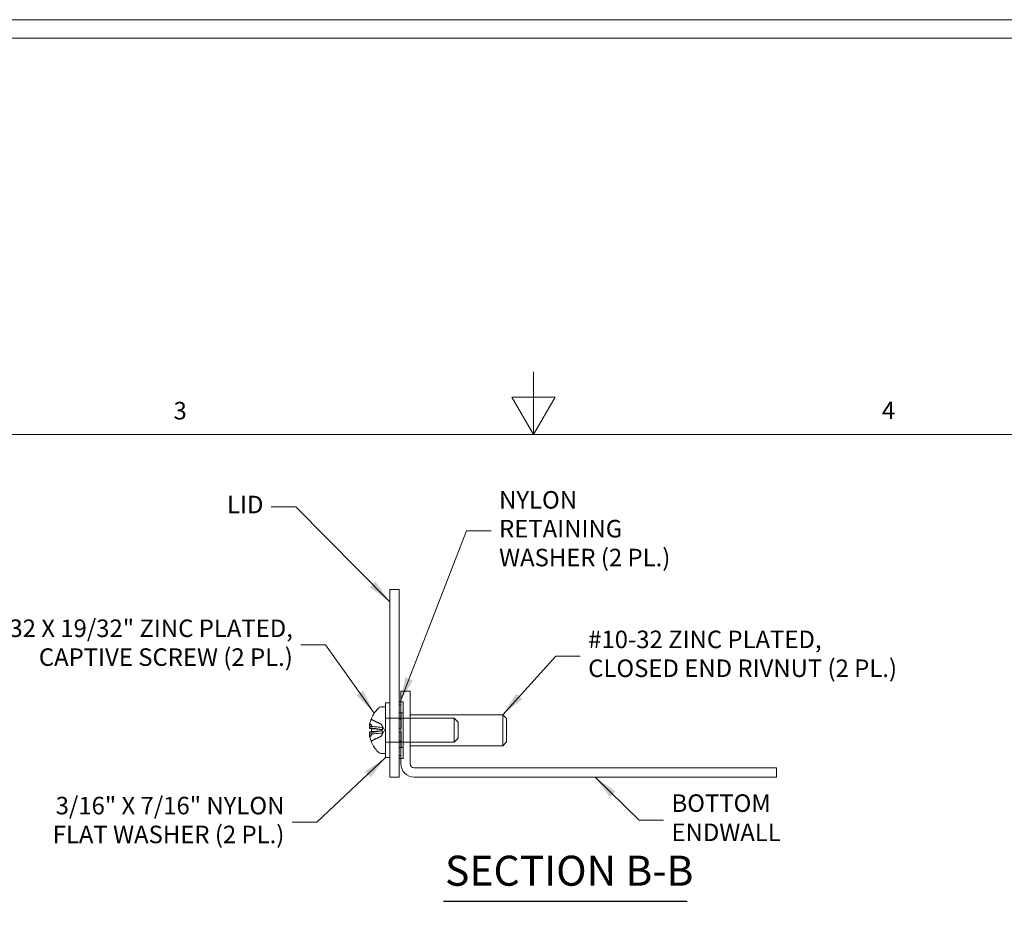
# Model space of a CAD drawing. Units: inches. Extents: x -123 to 169, y -120 to 120.
# Drawn here: x 64 to 104, y 85 to 120 of the extents above; entities that cross this region are included whole.
import ezdxf

# ---------------------------------------------------------------- set-up
doc = ezdxf.new("R2010")
doc.units = ezdxf.units.IN
doc.header["$LTSCALE"] = 10
doc.header["$MEASUREMENT"] = 0
doc.layers.get('0').update_dxf_attribs({"lineweight": 0})
for name, color, linetype, lineweight in [('Border (ANSI)', 7, 'Continuous', 5), ('Hidden (ANSI)', 7, 'Continuous', 5), ('Symbol (ANSI)', 7, 'Continuous', 5), ('Visible (ANSI)', 7, 'Continuous', 5)]:
    doc.layers.add(name, color=color, linetype=linetype, lineweight=lineweight)
doc.styles.add('Note Text (ANSI)', font='tahoma.ttf')
doc.styles.add('ROMANS', font='tahoma.ttf')
doc.styles.add('Text Style168', font='tahoma.ttf')
doc.dimstyles.new('Default (ANSI)$7', dxfattribs={"dimscale": 10, "dimtxt": 0.07, "dimasz": 0.098425, "dimexe": 0.125, "dimexo": 0.0625, "dimgap": 0.031496, "dimtad": 0, "dimtih": 1, "dimtoh": 1, "dimrnd": 1e-08, "dimzin": 0, "dimdsep": 46, "dimtxsty": 'ROMANS', "dimcen": 0.09, "dimdle": 0.393701, "dimclrd": 256, "dimclre": 256, "dimclrt": 256, "dimadec": 0, "dimazin": 0, "dimtfac": 1.428571, "dimtofl": 0, "dimtmove": 0, "dimatfit": 3, "dimfxl": 1, "dimtolj": 1, "dimtzin": 0, "dimlwd": -1, "dimlwe": -1, "dimarcsym": 0})

# ---------------------------------------------------------------- blocks, each defined once
blk = doc.blocks.new('Borders Default Border')
at = {"layer": 'Border (ANSI)', "flags": 128}
for points in [[(8.5, 10.63), (8.5, 10.38), (8.4134, 10.53), (8.5866, 10.53), (8.5, 10.38)], [(0.38, 0.62), (0.38, 10.38), (16.62, 10.38), (16.62, 0.62), (0.38, 0.62)]]:
    blk.add_lwpolyline(points, dxfattribs=at)
at = {"layer": 'Border (ANSI)', "char_height": 0.07, "attachment_point": 7, "style": 'Note Text (ANSI)'}
for s, insert in [('3', (7.0615, 10.4185)), ('4', (9.8923, 10.42))]:
    blk.add_mtext(s, dxfattribs=dict(at, insert=insert))

msp = doc.modelspace()

# ---------------------------------------------------------------- linework, layer by layer
for p, q in [((121.4475, 120.37), (-121.4475, 120.37)), ((-119.26, 119.63), (119.26, 119.63))]:
    msp.add_line(p, q)
at = {"layer": 'Hidden (ANSI)'}
for p, q in [((79.62517, 93.12431), (79.78517, 93.12431)), ((79.78517, 93.12431), (79.78517, 90.85931)), ((79.09017, 92.46681), (81.83392, 92.46681)), ((79.62517, 92.68681), (79.78517, 92.68681)), ((79.70517, 92.68127), (79.62517, 92.68127)), ((79.70517, 92.68127), (79.70517, 92.07931)), ((81.83392, 91.51681), (81.83392, 92.46681)), ((81.99017, 92.31056), (81.83392, 92.46681)), ((78.45842, 92.14636), (78.73202, 92.12242)), ((78.48049, 92.24778), (78.5501, 92.14054)), ((78.51962, 92.45172), (78.51962, 92.44348)), ((78.91973, 92.22773), (78.54232, 92.4159)), ((78.91973, 92.22658), (78.91973, 92.22773)), ((79.04517, 91.99181), (78.91973, 92.22773)), ((79.62517, 92.43067), (79.70517, 92.43067)), ((79.70517, 92.07931), (79.62517, 92.07931)), ((81.99017, 92.31056), (81.99017, 91.67306)), ((78.45842, 91.83725), (78.73202, 91.86119)), ((78.48049, 91.73583), (78.5501, 91.84307)), ((78.51962, 92.04935), (78.92641, 92.01376)), ((78.51962, 91.93426), (78.92641, 91.96985)), ((78.91973, 91.75588), (78.54232, 91.56772)), ((78.91973, 91.96854), (78.91973, 92.01507)), ((79.04517, 91.99181), (78.91973, 91.75588)), ((78.91973, 91.75588), (78.91973, 91.75703)), ((79.70517, 91.90431), (79.62517, 91.90431)), ((79.70517, 91.90431), (79.70517, 91.30234)), ((81.99017, 91.67306), (81.83392, 91.51681)), ((78.51962, 91.54013), (78.51962, 91.53189)), ((79.09017, 91.51681), (81.83392, 91.51681)), ((79.70517, 91.55294), (79.62517, 91.55294)), ((79.70517, 91.30234), (79.62517, 91.30234)), ((79.62517, 91.29681), (79.78517, 91.29681)), ((79.62517, 90.85931), (79.78517, 90.85931))]:
    msp.add_line(p, q, dxfattribs=at)
for centre, start, end in [((78.56062, 92.45259), 180, 243.5), ((78.56062, 91.53102), 116.5, 180)]:
    msp.add_arc(centre, 0.041, start, end, dxfattribs=at)
for centre, major_axis, ratio, start_param, end_param in [((78.32297, 92.14037), (0.31682, 0.03667), 0.11513708, 5.08444874, 5.49833003), ((78.32297, 92.19295), (-0.31682, 0.04298), 0.09735995, 1.99109376, 2.38327052), ((78.32297, 91.84324), (-0.31682, 0.03667), 0.11513708, 3.92644793, 4.34032921), ((78.32297, 91.79066), (0.31682, 0.04298), 0.09735995, 0.75832213, 1.15049889)]:
    msp.add_ellipse(centre, major_axis=major_axis, ratio=ratio, start_param=start_param, end_param=end_param, dxfattribs=at)
for points, knots in [([(78.52293, 92.45951), (78.52286, 92.45935), (78.52279, 92.4592), (78.5208, 92.45439), (78.51962, 92.44849), (78.51962, 92.43847), (78.5208, 92.4326), (78.52467, 92.42341), (78.52804, 92.41847), (78.53454, 92.41214), (78.53842, 92.4094), (78.54232, 92.40754)], [0.0229894201, 0.0229894201, 0.0229894201, 0.0229894201, 0.0232421414, 0.0232421414, 0.0309595666, 0.0309595666, 0.0386721763, 0.0386721763, 0.0463772547, 0.0463772547, 0.0526922095, 0.0526922095, 0.0526922095, 0.0526922095]), ([(78.54232, 92.07557), (78.53842, 92.07619), (78.53454, 92.07695), (78.52804, 92.07848), (78.52467, 92.07951), (78.5208, 92.08124), (78.51962, 92.08222), (78.51962, 92.08297)], [0.0709819312, 0.0709819312, 0.0709819312, 0.0709819312, 0.077296886, 0.077296886, 0.0850019644, 0.0850019644, 0.0927145741, 0.0927145741, 0.0927145741, 0.0927145741]), ([(78.5501, 92.14054), (78.57785, 92.13722), (78.60591, 92.13428), (78.73995, 92.12097), (78.84994, 92.11237), (78.96085, 92.10394)], [-3.697244564, -3.697244564, -3.697244564, -3.697244564, -3.658210384, -3.658210384, -3.490954467, -3.490954467, -3.490954467, -3.490954467]), ([(78.96085, 92.10394), (78.96206, 92.10446), (78.96317, 92.1052), (78.96651, 92.10857), (78.96779, 92.11248), (78.96779, 92.12207), (78.96651, 92.12837), (78.96171, 92.14271), (78.95827, 92.15074), (78.95046, 92.16759), (78.94527, 92.17794), (78.93438, 92.19906), (78.92868, 92.20984), (78.92345, 92.21963), (78.92222, 92.22194), (78.92098, 92.22426), (78.91973, 92.22658)], [-0.0829058855, -0.0829058855, -0.0829058855, -0.0829058855, -0.0772272903, -0.0772272903, -0.0628080793, -0.0628080793, -0.0483888684, -0.0483888684, -0.0339696574, -0.0339696574, -0.0169848287, -0.0169848287, 0, 0, 0, 0.0039987782, 0.0039987782, 0.0039987782, 0.0039987782]), ([(78.91973, 92.01507), (78.92098, 92.01469), (78.92222, 92.01439), (78.92868, 92.0132), (78.93438, 92.01357), (78.94527, 92.01765), (78.95046, 92.02136), (78.95827, 92.0303), (78.96171, 92.03586), (78.96651, 92.04939), (78.96779, 92.05738), (78.96779, 92.07369), (78.96651, 92.08309), (78.96317, 92.09641), (78.96206, 92.1002), (78.96085, 92.10394)], [0.2210465127, 0.2210465127, 0.2210465127, 0.2210465127, 0.225045291, 0.225045291, 0.2420301196, 0.2420301196, 0.2590149483, 0.2590149483, 0.2734341593, 0.2734341593, 0.2878533703, 0.2878533703, 0.3022725813, 0.3022725813, 0.3079511765, 0.3079511765, 0.3079511765, 0.3079511765]), ([(78.51962, 91.90064), (78.51962, 91.90139), (78.5208, 91.90237), (78.52467, 91.9041), (78.52804, 91.90514), (78.53454, 91.90666), (78.53842, 91.90742), (78.54232, 91.90804)], [0.0309595666, 0.0309595666, 0.0309595666, 0.0309595666, 0.0386721763, 0.0386721763, 0.0463772547, 0.0463772547, 0.0526922095, 0.0526922095, 0.0526922095, 0.0526922095]), ([(78.5501, 91.84307), (78.57785, 91.84639), (78.60591, 91.84933), (78.73995, 91.86264), (78.84994, 91.87124), (78.96085, 91.87967)], [-3.697244564, -3.697244564, -3.697244564, -3.697244564, -3.658210384, -3.658210384, -3.490954467, -3.490954467, -3.490954467, -3.490954467]), ([(78.96085, 91.87967), (78.96206, 91.88341), (78.96317, 91.8872), (78.96651, 91.90052), (78.96779, 91.90992), (78.96779, 91.92623), (78.96651, 91.93422), (78.96171, 91.94775), (78.95827, 91.95331), (78.95046, 91.96225), (78.94527, 91.96597), (78.93438, 91.97004), (78.92868, 91.97041), (78.92345, 91.96945), (78.92222, 91.96922), (78.92098, 91.96892), (78.91973, 91.96854)], [-0.0829058855, -0.0829058855, -0.0829058855, -0.0829058855, -0.0772272903, -0.0772272903, -0.0628080793, -0.0628080793, -0.0483888684, -0.0483888684, -0.0339696574, -0.0339696574, -0.0169848287, -0.0169848287, 0, 0, 0, 0.0039987782, 0.0039987782, 0.0039987782, 0.0039987782]), ([(78.91973, 91.75703), (78.92098, 91.75935), (78.92222, 91.76167), (78.92868, 91.77377), (78.93438, 91.78455), (78.94527, 91.80567), (78.95046, 91.81602), (78.95827, 91.83287), (78.96171, 91.8409), (78.96651, 91.85524), (78.96779, 91.86154), (78.96779, 91.87113), (78.96651, 91.87504), (78.96317, 91.87841), (78.96206, 91.87915), (78.96085, 91.87967)], [0.2210465127, 0.2210465127, 0.2210465127, 0.2210465127, 0.225045291, 0.225045291, 0.2420301196, 0.2420301196, 0.2590149483, 0.2590149483, 0.2734341593, 0.2734341593, 0.2878533703, 0.2878533703, 0.3022725813, 0.3022725813, 0.3079511765, 0.3079511765, 0.3079511765, 0.3079511765]), ([(78.54232, 91.57607), (78.53842, 91.57421), (78.53454, 91.57147), (78.52804, 91.56514), (78.52467, 91.5602), (78.5208, 91.55101), (78.51962, 91.54514), (78.51962, 91.53512), (78.5208, 91.52922), (78.52279, 91.52441), (78.52286, 91.52426), (78.52293, 91.5241)], [0.0709819312, 0.0709819312, 0.0709819312, 0.0709819312, 0.077296886, 0.077296886, 0.0850019644, 0.0850019644, 0.0927145741, 0.0927145741, 0.1004319993, 0.1004319993, 0.1006847206, 0.1006847206, 0.1006847206, 0.1006847206])]:
    msp.add_open_spline(points, degree=3, knots=knots, dxfattribs=at)
for points, weights in [([(78.91262, 92.23003), (78.77897, 92.29481), (78.54232, 92.40754)], [1.00219831115, 1.04390169566, 1.00556618949]), ([(78.54232, 92.07557), (78.77897, 92.03771), (78.91262, 92.01616)], [1.00556618949, 1.04390169566, 1.00219831115]), ([(78.91262, 91.96745), (78.77897, 91.9459), (78.54232, 91.90804)], [1.00219831115, 1.04390169566, 1.00556618949]), ([(78.54232, 91.57607), (78.77897, 91.6888), (78.91262, 91.75358)], [1.00556618949, 1.04390169566, 1.00219831115])]:
    msp.add_rational_spline(points, weights, degree=2, dxfattribs=at)
for points in [[(78.91973, 92.22658), (78.91736, 92.22773), (78.91499, 92.22888), (78.91262, 92.23003)], [(78.91262, 92.01616), (78.91499, 92.01577), (78.91736, 92.01541), (78.91973, 92.01507)], [(78.91973, 91.96854), (78.91736, 91.9682), (78.91499, 91.96784), (78.91262, 91.96745)], [(78.91262, 91.75358), (78.91499, 91.75473), (78.91736, 91.75588), (78.91973, 91.75703)]]:
    msp.add_open_spline(points, degree=3, dxfattribs=at)
at = {"layer": 'Symbol (ANSI)', "lineweight": 30}
msp.add_line((81.39978, 85.1606), (91.1437, 85.1606), dxfattribs=at)
at = {"layer": 'Visible (ANSI)'}
for p, q in [((79.25517, 97.61681), (79.62517, 97.61681)), ((79.25517, 97.61681), (79.25517, 90.11681)), ((79.62517, 90.11681), (79.62517, 97.61681)), ((80.0733, 93.55431), (79.7033, 93.55431)), ((79.7033, 93.55431), (79.7033, 90.64306)), ((80.0733, 90.64306), (80.0733, 93.55431)), ((78.956, 92.92431), (79.09017, 92.92431)), ((79.09017, 90.89806), (79.09017, 93.08556)), ((79.25517, 93.08556), (79.09017, 93.08556)), ((79.62517, 93.00681), (79.7033, 93.00681)), ((80.0733, 92.61181), (83.7683, 92.61181)), ((83.7683, 91.37181), (83.7683, 92.61181)), ((83.9183, 92.46181), (83.7683, 92.61181)), ((83.9183, 92.46181), (83.9183, 91.52181)), ((78.51962, 92.45259), (78.51962, 92.45172)), ((78.51962, 92.08297), (78.51962, 91.90064)), ((78.44744, 92.05566), (78.51962, 92.04935)), ((78.44744, 91.92795), (78.51962, 91.93426)), ((78.51962, 91.53189), (78.51962, 91.53102)), ((80.0733, 91.37181), (83.7683, 91.37181)), ((83.9183, 91.52181), (83.7683, 91.37181)), ((78.956, 91.05931), (79.09017, 91.05931)), ((79.25517, 90.89806), (79.09017, 90.89806)), ((79.62517, 90.97681), (79.7033, 90.97681)), ((79.25517, 90.11681), (79.62517, 90.11681)), ((94.7033, 90.48681), (80.22955, 90.48681)), ((80.22955, 90.11681), (94.7033, 90.11681)), ((94.7033, 90.11681), (94.7033, 90.48681))]:
    msp.add_line(p, q, dxfattribs=at)
for centre, radius, start, end in [((79.63742, 91.99181), 1.21225, 134.639773, 156.833105), ((78.956, 92.68186), 0.24245, 90, 134.639773), ((78.56062, 92.45259), 0.041, 156.833105, 180), ((78.56062, 91.53102), 0.041, 180, 203.166895), ((79.63742, 91.99181), 1.21225, 203.166895, 225.360227), ((78.956, 91.30176), 0.24245, 225.360227, 270), ((80.22955, 90.64306), 0.52625, 180, 270), ((80.22955, 90.64306), 0.15625, 180, 270)]:
    msp.add_arc(centre, radius, start, end, dxfattribs=at)
for centre, major_axis, ratio, start_param, end_param in [((79.63094, 92.00281), (1.04247, 0.61423), 0.98515146, 2.21100947, 2.41666041), ((79.60755, 91.8627), (-1.16909, 0.27052), 0.63771578, 6.12428208, 6.26349349), ((79.60755, 92.10152), (-1.15782, -0.31527), 0.75044314, 5.77620714, 5.91541856), ((78.32297, 92.19295), (-0.31682, 0.04298), 0.09735995, 1.96938924, 1.99109376), ((79.63094, 91.91849), (-1.20526, 0.10663), 0.1479205, 5.89161409, 6.09726503), ((79.60755, 91.88209), (-1.15782, 0.31527), 0.75044314, 0.36776675, 0.50697817), ((78.32297, 91.79066), (0.31682, 0.04298), 0.09735995, 1.15049889, 1.17220342), ((79.60755, 92.12091), (-1.16909, -0.27052), 0.63771578, 0.01969181, 0.15890323), ((79.63094, 92.06512), (-1.20526, -0.10663), 0.1479205, 0.18592028, 0.39157122), ((79.63094, 91.9808), (-1.04247, 0.61423), 0.98515146, 0.72493224, 0.93058318)]:
    msp.add_ellipse(centre, major_axis=major_axis, ratio=ratio, start_param=start_param, end_param=end_param, dxfattribs=at)
for points, knots in [([(78.44208, 92.14784), (78.44133, 92.14822), (78.44078, 92.14993), (78.4403, 92.15639), (78.44043, 92.16146), (78.44132, 92.17316), (78.44214, 92.18058), (78.44441, 92.19679), (78.44586, 92.20558), (78.44801, 92.21714), (78.44867, 92.22058), (78.44937, 92.22402)], [0.0272341935, 0.0272341935, 0.0272341935, 0.0272341935, 0.0386135349, 0.0386135349, 0.0512311442, 0.0512311442, 0.0639748528, 0.0639748528, 0.0767185615, 0.0767185615, 0.0818988142, 0.0818988142, 0.0818988142, 0.0818988142]), ([(78.44937, 92.05624), (78.4477, 92.05515), (78.44605, 92.0556), (78.44331, 92.06011), (78.44223, 92.06418), (78.44085, 92.07425), (78.44044, 92.08086), (78.4404, 92.09595), (78.44078, 92.10443), (78.44162, 92.11491), (78.44184, 92.1173), (78.44208, 92.11972)], [0, 0, 0, 0, 0.0129303965, 0.0129303965, 0.025860793, 0.025860793, 0.0384837112, 0.0384837112, 0.0511066295, 0.0511066295, 0.0547055333, 0.0547055333, 0.0547055333, 0.0547055333]), ([(78.51962, 92.08297), (78.51962, 92.08373), (78.5208, 92.08451), (78.52279, 92.08505), (78.52286, 92.08507), (78.52293, 92.08509)], [0.09271457412, 0.09271457412, 0.09271457412, 0.09271457412, 0.10043199931, 0.10043199931, 0.10068472062, 0.10068472062, 0.10068472062, 0.10068472062]), ([(78.44208, 91.86389), (78.44133, 91.8714), (78.44078, 91.87928), (78.4403, 91.8947), (78.44043, 91.90211), (78.44132, 91.91392), (78.44214, 91.91907), (78.44441, 91.926), (78.44586, 91.92777), (78.44801, 91.92801), (78.44867, 91.92783), (78.44937, 91.92737)], [0.0272341935, 0.0272341935, 0.0272341935, 0.0272341935, 0.0386135349, 0.0386135349, 0.0512311442, 0.0512311442, 0.0639748528, 0.0639748528, 0.0767185615, 0.0767185615, 0.0818988142, 0.0818988142, 0.0818988142, 0.0818988142]), ([(78.44937, 91.75959), (78.4477, 91.76784), (78.44605, 91.7769), (78.44331, 91.79414), (78.44223, 91.80232), (78.44085, 91.81566), (78.44044, 91.82174), (78.4404, 91.83078), (78.44078, 91.83375), (78.44162, 91.8354), (78.44184, 91.83565), (78.44208, 91.83577)], [0, 0, 0, 0, 0.0129303965, 0.0129303965, 0.025860793, 0.025860793, 0.0384837112, 0.0384837112, 0.0511066295, 0.0511066295, 0.0547055333, 0.0547055333, 0.0547055333, 0.0547055333]), ([(78.52293, 91.89852), (78.52286, 91.89854), (78.52279, 91.89856), (78.5208, 91.8991), (78.51962, 91.89988), (78.51962, 91.90064)], [0.02298942009, 0.02298942009, 0.02298942009, 0.02298942009, 0.0232421414, 0.0232421414, 0.03095956659, 0.03095956659, 0.03095956659, 0.03095956659])]:
    msp.add_open_spline(points, degree=3, knots=knots, dxfattribs=at)

# ---------------------------------------------------------------- block references
at = {"xscale": 10, "yscale": 10, "zscale": 10}
msp.add_blockref('Borders Default Border', (0, 0), dxfattribs=at)

# ---------------------------------------------------------------- texts
at = {"layer": 'Symbol (ANSI)', "char_height": 0.7, "line_spacing_factor": 0.987884, "style": 'ROMANS'}
for s, insert, width, attachment_point in [('{NYLON RETAINING\\PWASHER (2 PL.)}', (83.62345, 99.94996), 8.2241484, 4), ('{#10-32 X 19/32" ZINC PLATED,\\PCAPTIVE SCREW (2 PL.)}', (75.38296, 95.39683), 13.5200972, 6), ('{#10-32 ZINC PLATED,\\PCLOSED END RIVNUT (2 PL.)}', (87.18392, 94.95242), 12.4366283, 4), ('{3/16" X 7/16" NYLON\\PFLAT WASHER (2 PL.)}', (75.04425, 88.3141), 9.3552672, 6)]:
    msp.add_mtext(s, dxfattribs=dict(at, insert=insert, width=width, attachment_point=attachment_point))
at = {"layer": 'Symbol (ANSI)'}
for s, insert, char_height, attachment_point, style in [('{LID}', (74.20644, 100.91531), 0.7, 6, 'ROMANS'), ('SECTION B-B', (81.46122, 85.40531), 1.2, 7, 'Text Style168')]:
    msp.add_mtext(s, dxfattribs=dict(at, insert=insert, char_height=char_height, attachment_point=attachment_point, style=style))
at = {"layer": 'Symbol (ANSI)', "insert": (90.51423, 88.40543), "char_height": 0.7, "width": 8.3353322, "attachment_point": 4, "style": 'ROMANS'}
msp.add_mtext('{BOTTOM ENDWALL}', dxfattribs=at)

# ---------------------------------------------------------------- leaders
at = {"layer": 'Symbol (ANSI)', "annotation_type": 0, "has_hookline": 1}
for points, hookline_direction, text_width in [([(79.25517, 97.11632), (75.50566, 100.91531), (74.5214, 100.91531)], 1, 1.39013), ([(79.67037, 93.12431), (82.32423, 99.94996), (83.30849, 99.94996)], 0, 8.10759), ([(78.63555, 92.6743), (76.68217, 95.39683), (75.69792, 95.39683)], 1, 13.40107), ([(83.7683, 92.61181), (85.88471, 94.95242), (86.86896, 94.95242)], 0, 12.35695), ([(79.09017, 90.89806), (76.34346, 88.3141), (75.35921, 88.3141)], 1, 9.23539), ([(87.46642, 90.11681), (89.21502, 88.40543), (90.19927, 88.40543)], 0, 8.2632)]:
    msp.add_leader(points, dimstyle='Default (ANSI)$7', override={"dimtad": 0}, dxfattribs=dict(at, hookline_direction=hookline_direction, text_width=text_width))

doc.saveas('drawing.dxf')
